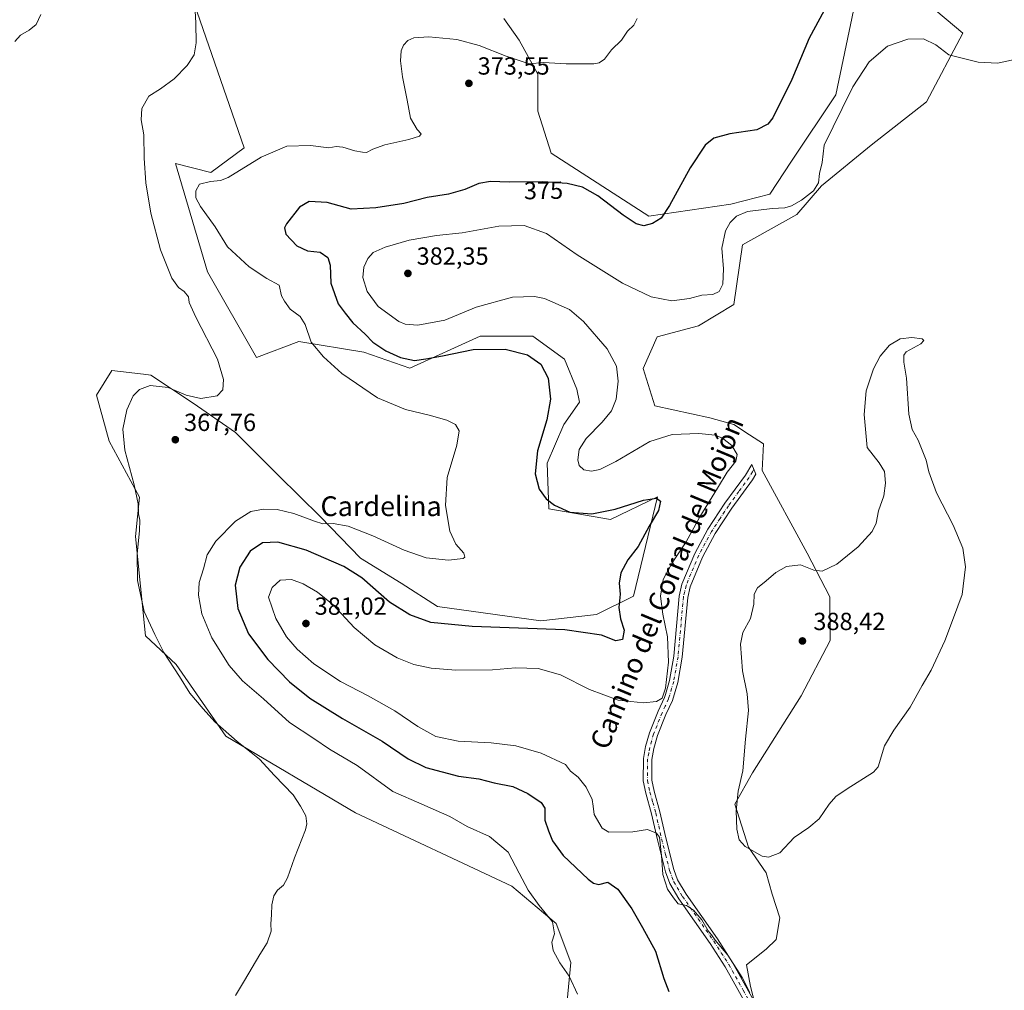
# Model space of a CAD drawing. Units: metres. Extents: x 615713 to 619214, y 4641514 to 4643846.
# Drawn here: x 617940 to 618339, y 4643068 to 4643460 of the extents above; entities that cross this region are included whole.
import ezdxf
from ezdxf.enums import TextEntityAlignment as Align

# ---------------------------------------------------------------- set-up
doc = ezdxf.new("R2010")
doc.units = ezdxf.units.M
doc.header["$MEASUREMENT"] = 0
doc.linetypes.add('DGN Style 4', pattern=[2.638475, 1.318413, -0.659207, 0.001648, -0.659207])
for name, color, linetype, lineweight in [('Camino Cxs', 7, 'Continuous', 0), ('Camino eje', 30, 'DGN Style 4', 13), ('Cultivos herbáceos CxS', 92, 'Continuous', 0), ('Curva de nivel maestra', 30, 'Continuous', 30), ('Curva de nivel normal', 30, 'Continuous', 0), ('Matorral CxS', 135, 'Continuous', 0), ('Punto de cota en terreno', 7, 'Continuous', 0), ('Rótulo de curva de nivel directora', 7, 'Continuous', 0), ('Rótulo de punto de cota en terreno', 7, 'Continuous', 0), ('Texto cartográfico', 7, 'Continuous', 0)]:
    doc.layers.add(name, color=color, linetype=linetype, lineweight=lineweight)
doc.styles.add('Style-Arial', font='txt')

# ---------------------------------------------------------------- blocks, each defined once
blk = doc.blocks.new('*U7')
at = {"layer": 'Cultivos herbáceos CxS', "color": 92, "linetype": 'Continuous', "lineweight": 0}
for points in [[(618237.5769, 4643062.8169, 380.04), (618235.9895, 4643069.1669, 380.0902), (618234.4019, 4643077.8981, 380.4518), (618242.3395, 4643084.2481, 381.2205), (618246.3083, 4643088.2169, 381.9976), (618247.8957, 4643096.9481, 383.1667), (618244.7207, 4643106.4731, 384.0902), (618242.3395, 4643115.2045, 384.7021), (618235.1957, 4643125.5233, 385.2221), (618229.6395, 4643142.9857, 384.8515), (618236.7831, 4643155.6857, 385.2843), (618256.4953, 4643186.7583, 387.2198), (618268.2835, 4643209.1263, 387.5294), (618268.0601, 4643226.8993, 386.1556), (618258.9451, 4643244.5617, 384.0418), (618240.7393, 4643277.9799, 381.1745), (618241.2383, 4643288.7789, 381.2829), (618235.6003, 4643292.3665, 381.3267), (618229.1837, 4643296.6441, 381.509), (618219.5081, 4643299.2979, 381.5983), (618197.2133, 4643304.0955, 381.5631), (618192.5775, 4643319.2747, 381.611), (618198.1343, 4643332.0409, 381.7513), (618214.9254, 4643336.5681, 381.7603), (618229.1845, 4643345.1233, 381.602), (618232.7498, 4643369.3633, 381.7547), (618254.6833, 4643381.6389, 380.7004), (618264.7028, 4643393.1933, 380.333), (618284.7735, 4643409.6349, 382.3578), (618307.2571, 4643427.1291, 382.1115), (618321.8689, 4643454.9147, 378.7051), (618307.6104, 4643467.0347, 377.0466)], [(618277.6665, 4643464.1829, 375.8407), (618270.5363, 4643429.9625, 378.1791), (618252.5073, 4643403.1967, 377.1183), (618243.7821, 4643389.7545, 378.7894), (618227.9517, 4643385.7457, 378.4711), (618194.8367, 4643380.8931, 374.4233), (618155.2749, 4643406.4153, 373.4091), (618149.8693, 4643423.3793, 372.3369), (618149.8696, 4643438.3745, 370.4709), (618142.3743, 4643452.1201, 368.8155), (618136.1295, 4643460.8673, 368.2807)], [(618009.5999, 4643470.5971, 364.7162), (618030.9871, 4643408.5723, 368.5748), (618017.4409, 4643398.5913, 368.8489), (618003.1821, 4643402.1557, 368.0472), (618016.2125, 4643358.3985, 367.8471), (618035.9763, 4643323.7337, 366.6271), (618053.0869, 4643330.1501, 369.1729), (618079.4655, 4643325.8729, 373.319), (618098.0023, 4643319.4567, 374.64), (618126.5205, 4643332.2901, 376.7624), (618147.9085, 4643332.2897, 376.5696), (618160.7415, 4643323.0217, 376.4769), (618165.7315, 4643310.9027, 376.7068), (618166.7033, 4643305.6165, 376.9659), (618160.4631, 4643296.6489, 376.1837), (618153.6113, 4643280.9587, 376.1374), (618154.3243, 4643262.4227, 374.5191), (618179.2771, 4643258.1455, 374.4208), (618198.3119, 4643267.2873, 375.6627), (618188.5871, 4643227.1923, 376.1961), (618173.5983, 4643219.6949, 373.8906), (618151.1147, 4643217.1955, 374.1033), (618109.2987, 4643222.9941, 372.207), (618094.5703, 4643232.3321, 371.902), (618078.0388, 4643242.4599, 371.9763), (618061.8351, 4643259.2191, 369.4893), (618044.9403, 4643275.9245, 367.4444), (618027.4539, 4643293.4199, 366.6235), (618010.3101, 4643305.1973, 365.3877), (617993.1993, 4643316.6039, 363.9483), (617990.1925, 4643316.9499, 363.773), (617977.4884, 4643318.4113, 363.184), (617971.2431, 4643308.4145, 362.9543), (617976.3285, 4643289.8845, 363.6841), (617988.6823, 4643267.1843, 365.0561), (617986.9768, 4643251.2909, 364.6647), (617991.0589, 4643211.0903, 364.0069), (618003.5083, 4643199.4409, 365.5207), (618023.5647, 4643170.4901, 365.0407), (618076.0445, 4643139.4071, 366.3646), (618139.3069, 4643109.7317, 369.0554), (618157.2807, 4643094.7213, 370.2849), (618163.1969, 4643078.9243, 370.3405), (618157.5869, 4643019.8111, 369.661)]]:
    blk.add_polyline3d(points, dxfattribs=at)
blk = doc.blocks.new('5PATER')
at = {"layer": 'Punto de cota en terreno', "linetype": 'Continuous', "lineweight": 0}
h = blk.add_hatch(color=51, dxfattribs=at)
edge = h.paths.add_edge_path()
edge.add_ellipse((0, 0), major_axis=(-0.11, -0.111), ratio=0.999422, start_angle=0, end_angle=360)

msp = doc.modelspace()

# ---------------------------------------------------------------- linework, layer by layer
at = {"layer": 'Camino Cxs', "color": 7, "linetype": 'Continuous', "lineweight": 0}
msp.add_polyline3d([(618237.2801, 4643056.3801, 379.7014), (618225.7401, 4643077.1401, 379.915), (618219.6701, 4643086.5401, 380.0433), (618207.0001, 4643104.6701, 380.1362), (618203.3101, 4643110.8401, 380.156), (618201.5901, 4643115.5401, 380.0441), (618198.2801, 4643128.5001, 379.9439), (618195.9601, 4643138.9901, 380.2386), (618193.5801, 4643147.4301, 380.4915), (618192.5101, 4643152.3301, 380.6443), (618192.6001, 4643161.3701, 381.022), (618193.5101, 4643166.2801, 381.0006), (618195.0901, 4643171.8301, 380.7672), (618198.5701, 4643180.5701, 380.3653), (618201.1701, 4643186.1501, 380.0957), (618201.5101, 4643187.3101, 380.0593), (618203.2101, 4643192.9901, 380.182), (618204.9301, 4643202.8401, 380.3576), (618207.1201, 4643227.1001, 380.9012), (618208.2401, 4643231.9601, 380.9174), (618213.4301, 4643244.4501, 380.8387), (618218.7401, 4643254.2501, 380.946), (618225.6301, 4643264.7301, 381.0747), (618233.9301, 4643276.1301, 381.018), (618236.4501, 4643280.4401, 381.086), (618238.1651, 4643276.5301, 381.2007), (618236.8201, 4643274.2401, 381.2031), (618228.4801, 4643262.7601, 381.2972), (618221.7101, 4643252.4701, 381.1907), (618216.5601, 4643242.9601, 381.0961), (618211.5501, 4643230.9001, 381.1384), (618210.5401, 4643226.5501, 381.1932), (618208.3601, 4643202.3901, 380.8907), (618206.5801, 4643192.2001, 380.6565), (618204.4101, 4643184.9201, 380.528), (618201.7501, 4643179.2001, 380.6012), (618198.3701, 4643170.7201, 380.9772), (618196.8901, 4643165.4901, 381.1972), (618196.0501, 4643161.0401, 381.2139), (618195.9701, 4643152.6801, 380.8124), (618196.9301, 4643148.2701, 380.6102), (618199.3201, 4643139.8301, 380.406), (618201.6401, 4643129.3001, 380.3046), (618204.9001, 4643116.5701, 380.4172), (618206.4501, 4643112.3401, 380.4939), (618209.9101, 4643106.5501, 380.5017), (618222.5501, 4643088.4701, 380.3351), (618228.7101, 4643078.9201, 380.1504), (618240.4101, 4643057.8501, 379.9956)], dxfattribs=at)
msp.add_polyline3d([(618237.2801, 4643056.3801, 379.7014), (618225.7401, 4643077.1401, 379.915), (618219.6701, 4643086.5401, 380.0433), (618207.0001, 4643104.6701, 380.1362), (618203.3101, 4643110.8401, 380.156), (618201.5901, 4643115.5401, 380.0441), (618198.2801, 4643128.5001, 379.9439), (618195.9601, 4643138.9901, 380.2386), (618193.5801, 4643147.4301, 380.4915), (618192.5101, 4643152.3301, 380.6443), (618192.6001, 4643161.3701, 381.022), (618193.5101, 4643166.2801, 381.0006), (618195.0901, 4643171.8301, 380.7672), (618198.5701, 4643180.5701, 380.3653), (618201.1701, 4643186.1501, 380.0957), (618201.5101, 4643187.3101, 380.0593), (618203.2101, 4643192.9901, 380.182), (618204.9301, 4643202.8401, 380.3576), (618207.1201, 4643227.1001, 380.9012), (618208.2401, 4643231.9601, 380.9174), (618213.4301, 4643244.4501, 380.8387), (618218.7401, 4643254.2501, 380.946), (618225.6301, 4643264.7301, 381.0747), (618233.9301, 4643276.1301, 381.018), (618236.4501, 4643280.4401, 381.086), (618238.1651, 4643276.5301, 381.2007), (618236.8201, 4643274.2401, 381.2031), (618228.4801, 4643262.7601, 381.2972), (618221.7101, 4643252.4701, 381.1907), (618216.5601, 4643242.9601, 381.0961), (618211.5501, 4643230.9001, 381.1384), (618210.5401, 4643226.5501, 381.1932), (618208.3601, 4643202.3901, 380.8907), (618206.5801, 4643192.2001, 380.6565), (618204.4101, 4643184.9201, 380.528), (618201.7501, 4643179.2001, 380.6012), (618198.3701, 4643170.7201, 380.9772), (618196.8901, 4643165.4901, 381.1972), (618196.0501, 4643161.0401, 381.2139), (618195.9701, 4643152.6801, 380.8124), (618196.9301, 4643148.2701, 380.6102), (618199.3201, 4643139.8301, 380.406), (618201.6401, 4643129.3001, 380.3046), (618204.9001, 4643116.5701, 380.4172), (618206.4501, 4643112.3401, 380.4939), (618209.9101, 4643106.5501, 380.5017), (618222.5501, 4643088.4701, 380.3351), (618228.7101, 4643078.9201, 380.1504), (618240.4101, 4643057.8501, 379.9956)], dxfattribs=at)
at = {"layer": 'Camino eje', "color": 30, "linetype": 'DGN Style 4', "lineweight": 13}
msp.add_polyline3d([(618237.3089, 4643278.4821, 381.1284), (618236.7201, 4643277.4751, 381.098), (618235.3751, 4643275.1851, 381.1089), (618231.2051, 4643269.4451, 381.1328), (618227.0551, 4643263.7451, 381.1877), (618223.6701, 4643258.6001, 381.1713), (618220.2251, 4643253.3601, 381.0697), (618214.9951, 4643243.7051, 380.9697), (618209.8951, 4643231.4301, 381.0234), (618209.3351, 4643229.0001, 381.0375), (618208.8301, 4643226.8251, 381.0358), (618206.6451, 4643202.6151, 380.6057), (618204.8951, 4643192.5951, 380.4197), (618204.0451, 4643189.7551, 380.3458), (618202.9601, 4643186.1151, 380.299), (618202.7901, 4643185.5351, 380.3026), (618201.4601, 4643182.6751, 380.3493), (618200.1601, 4643179.8851, 380.4798), (618196.7301, 4643171.2751, 380.8314), (618195.9401, 4643168.5001, 381.004), (618195.2001, 4643165.8851, 381.0965), (618194.7801, 4643163.6601, 381.1517), (618194.3251, 4643161.2051, 381.1186), (618194.2401, 4643152.5051, 380.7268), (618195.2551, 4643147.8501, 380.5475), (618196.4451, 4643143.6301, 380.3874), (618197.6401, 4643139.4101, 380.2641), (618198.8001, 4643134.1451, 380.1915), (618199.9601, 4643128.9001, 380.128), (618201.5901, 4643122.5351, 380.2084), (618203.2451, 4643116.0551, 380.2609), (618204.8801, 4643111.5901, 380.3188), (618208.4551, 4643105.6101, 380.3129), (618214.7901, 4643096.5451, 380.1978), (618221.1101, 4643087.5051, 380.1714), (618224.1451, 4643082.8051, 380.0682), (618227.2251, 4643078.0301, 380), (618232.9951, 4643067.6501, 379.9042), (618238.8451, 4643057.1151, 379.8566)], dxfattribs=at)
at = {"layer": 'Cultivos herbáceos CxS', "color": 92, "linetype": 'Continuous', "lineweight": 0}
for points in [[(618009.5999, 4643470.5971, 364.7162), (618030.9871, 4643408.5723, 368.5748), (618017.4409, 4643398.5913, 368.8489), (618003.1821, 4643402.1557, 368.0472), (618016.2125, 4643358.3985, 367.8471), (618035.9763, 4643323.7337, 366.6271), (618053.0869, 4643330.1501, 369.1729), (618079.4655, 4643325.8729, 373.319), (618098.0023, 4643319.4567, 374.64), (618126.5205, 4643332.2901, 376.7624), (618147.9085, 4643332.2897, 376.5696), (618160.7415, 4643323.0217, 376.4769), (618165.7315, 4643310.9027, 376.7068), (618166.7033, 4643305.6165, 376.9659), (618160.4631, 4643296.6489, 376.1837), (618153.6113, 4643280.9587, 376.1374), (618154.3243, 4643262.4227, 374.5191), (618179.2771, 4643258.1455, 374.4208), (618198.3119, 4643267.2873, 375.6627), (618188.5871, 4643227.1923, 376.1961), (618173.5983, 4643219.6949, 373.8906), (618151.1147, 4643217.1955, 374.1033), (618109.2987, 4643222.9941, 372.207), (618094.5703, 4643232.3321, 371.902), (618078.0388, 4643242.4599, 371.9763), (618061.8351, 4643259.2191, 369.4893), (618044.9403, 4643275.9245, 367.4444), (618027.4539, 4643293.4199, 366.6235), (618010.3101, 4643305.1973, 365.3877), (617993.1993, 4643316.6039, 363.9483), (617990.1925, 4643316.9499, 363.773), (617977.4884, 4643318.4113, 363.184), (617971.2431, 4643308.4145, 362.9543), (617976.3285, 4643289.8845, 363.6841), (617988.6823, 4643267.1843, 365.0561), (617986.9768, 4643251.2909, 364.6647), (617991.0589, 4643211.0903, 364.0069), (618003.5083, 4643199.4409, 365.5207), (618023.5647, 4643170.4901, 365.0407), (618076.0445, 4643139.4071, 366.3646), (618139.3069, 4643109.7317, 369.0554), (618157.2807, 4643094.7213, 370.2849), (618163.1969, 4643078.9243, 370.3405), (618157.5869, 4643019.8111, 369.661)], [(618237.5769, 4643062.8169, 380.04), (618235.9895, 4643069.1669, 380.0902), (618234.4019, 4643077.8981, 380.4518), (618242.3395, 4643084.2481, 381.2205), (618246.3083, 4643088.2169, 381.9976), (618247.8957, 4643096.9481, 383.1667), (618244.7207, 4643106.4731, 384.0902), (618242.3395, 4643115.2045, 384.7021), (618235.1957, 4643125.5233, 385.2221), (618229.6395, 4643142.9857, 384.8515), (618236.7831, 4643155.6857, 385.2843), (618256.4953, 4643186.7583, 387.2198), (618268.2835, 4643209.1263, 387.5294), (618268.0601, 4643226.8993, 386.1556), (618258.9451, 4643244.5617, 384.0418), (618240.7393, 4643277.9799, 381.1745), (618241.2383, 4643288.7789, 381.2829), (618235.6003, 4643292.3665, 381.3267), (618229.1837, 4643296.6441, 381.509), (618219.5081, 4643299.2979, 381.5983), (618197.2133, 4643304.0955, 381.5631), (618192.5775, 4643319.2747, 381.611), (618198.1343, 4643332.0409, 381.7513), (618214.9254, 4643336.5681, 381.7603), (618229.1845, 4643345.1233, 381.602), (618232.7498, 4643369.3633, 381.7547), (618254.6833, 4643381.6389, 380.7004), (618264.7028, 4643393.1933, 380.333), (618284.7735, 4643409.6349, 382.3578), (618307.2571, 4643427.1291, 382.1115), (618321.8689, 4643454.9147, 378.7051), (618307.6104, 4643467.0347, 377.0466)], [(618277.6665, 4643464.1829, 375.8407), (618270.5363, 4643429.9625, 378.1791), (618252.5073, 4643403.1967, 377.1183), (618243.7821, 4643389.7545, 378.7894), (618227.9517, 4643385.7457, 378.4711), (618194.8367, 4643380.8931, 374.4233), (618155.2749, 4643406.4153, 373.4091), (618149.8693, 4643423.3793, 372.3369), (618149.8696, 4643438.3745, 370.4709), (618142.3743, 4643452.1201, 368.8155), (618136.1295, 4643460.8673, 368.2807)]]:
    msp.add_polyline3d(points, dxfattribs=at)
at = {"layer": 'Curva de nivel maestra', "color": 30, "linetype": 'Continuous', "lineweight": 30, "elevation": 375, "flags": 128}
msp.add_lwpolyline([(618265.86, 4643464.1301), (618259.74, 4643452.9801), (618252.72, 4643436.1601), (618244.99, 4643420.7401), (618243.04, 4643418.1001), (618238.59, 4643415.8601), (618227.65, 4643414.2101), (618221.1, 4643412.4401), (618217.65, 4643409.6801), (618211.5, 4643400.5001), (618203.18, 4643385.2201), (618199.84, 4643380.0901), (618196.34, 4643377.9501), (618192.79, 4643376.9401), (618189.64, 4643377.8601), (618184.4, 4643381.2801), (618174.16, 4643389.1201), (618168.02, 4643392.5801), (618161.78, 4643394.1301), (618151.97, 4643394.8501), (618138.25, 4643394.6301), (618130.66, 4643394.9501), (618125.96, 4643394.1601), (618120.29, 4643391.7101), (618113.71, 4643389.7601), (618105.12, 4643388.4201), (618095.7, 4643386.0501), (618084.29, 4643384.2701), (618074.29, 4643383.7501), (618064.54, 4643386.4201), (618057.29, 4643386.8701), (618053.4, 4643384.4901), (618048.15, 4643377.8601), (618047.3, 4643376.2201), (618047.81, 4643373.6001), (618052.27, 4643368.9101), (618056.68, 4643366.9201), (618061.76, 4643366.2701), (618064.82, 4643364.2201), (618065.82, 4643361.0501), (618066.1, 4643353.8001), (618069.01, 4643345.4401), (618071.9, 4643341.6201), (618074.93, 4643337.8001), (618079.94, 4643333.1401), (618083.03, 4643329.9101), (618088.29, 4643326.4301), (618094.29, 4643323.7001), (618099.96, 4643322.5201), (618104.56, 4643323.1701), (618111.28, 4643324.3401), (618123.73, 4643326.9301), (618136.69, 4643327.0301), (618145.68, 4643324.7801), (618151.05, 4643321.0501), (618154.04, 4643315.3501), (618155.02, 4643306.8001), (618153.47, 4643298.4901), (618149.73, 4643285.9001), (618148.82, 4643276.5801), (618150.39, 4643270.3801), (618153.31, 4643266.4601), (618156.64, 4643263.9201), (618162.88, 4643261.1701), (618171.8, 4643260.3901), (618181.24, 4643262.3401), (618192.61, 4643265.9501), (618197.87, 4643266.7601), (618199.5, 4643265.6201), (618198.7, 4643261.8301), (618194.99, 4643255.4901), (618190.5, 4643247.1601), (618186.31, 4643241.8301), (618183.45, 4643236.5501), (618182.85, 4643232.3901), (618183.26, 4643227.8801), (618182.73, 4643222.4901), (618183.32, 4643218.0001), (618184.78, 4643213.3301), (618184.12, 4643209.6001), (618181.52, 4643209.0101), (618175.6, 4643211.4101), (618160.87, 4643213.4501), (618123.29, 4643214.8401), (618106.53, 4643216.5301), (618098.04, 4643219.5801), (618089.81, 4643224.6801), (618078.66, 4643234.5201), (618071.33, 4643239.2001), (618056.15, 4643245.6901), (618044.6, 4643248.9601), (618038.37, 4643248.6601), (618033.48, 4643245.4001), (618029.24, 4643238.8301), (618027.32, 4643231.5801), (618028.46, 4643222.1301), (618032.8, 4643211.9001), (618040.52, 4643201.4401), (618049.37, 4643192.4201), (618057.63, 4643185.8301), (618070.76, 4643177.6301), (618086.87, 4643168.4201), (618097.35, 4643161.2601), (618104.5, 4643157.8101), (618117.74, 4643154.2201), (618126.03, 4643153.2001), (618132.14, 4643151.6201), (618139.73, 4643150.0501), (618145.88, 4643147.2501), (618151.28, 4643143.5901), (618152.67, 4643141.3001), (618152.73, 4643136.5201), (618154.22, 4643132.2201), (618155.82, 4643128.0901), (618160.17, 4643122.1701), (618170.28, 4643112.5801), (618172.37, 4643110.9701), (618174.61, 4643110.4601), (618178.2, 4643111.3501), (618182.31, 4643108.4901), (618187.88, 4643100.6501), (618192.22, 4643093.0801), (618197.57, 4643083.4601), (618200.91, 4643072.4601), (618202.93, 4643067.1501)], dxfattribs=at)
at = {"layer": 'Curva de nivel normal', "color": 30, "linetype": 'Continuous', "lineweight": 0, "flags": 128}
for points, elevation in [([(618027.48, 4643065.5801), (618031.17, 4643071.5401), (618037.29, 4643082.1001), (618040.32, 4643086.8401), (618041.95, 4643091.5001), (618041.76, 4643094.5001), (618042.1, 4643098.1701), (618042.22, 4643102.1701), (618043.05, 4643105.8401), (618044.56, 4643108.1701), (618046.9, 4643110.1701), (618048.5, 4643113.1701), (618051.32, 4643121.1701), (618055.84, 4643132.5001), (618056.41, 4643135.0101), (618055.96, 4643138.1701), (618053.8, 4643142.1401), (618050.79, 4643146.7901), (618043.28, 4643154.5001), (618037.15, 4643161.2201), (618033.83, 4643163.8001), (618028.21, 4643168.2801), (618019.12, 4643176.3301), (618014.35, 4643181.5501), (618008.96, 4643187.8301), (618004.78, 4643194.6501), (617998.5, 4643204.3701), (617994.79, 4643211.6601), (617990.54, 4643220.9001), (617987.83, 4643233.4701), (617987.69, 4643244.2701), (617988.68, 4643253.6001), (617988.72, 4643257.9401), (617988.24, 4643260.5001), (617988.09, 4643264.5101), (617986.5, 4643272.1601), (617982.68, 4643286.1601), (617981.85, 4643294.6501), (617983.45, 4643302.5701), (617986.11, 4643308.2301), (617988.62, 4643310.7201), (617992.96, 4643312.3201), (618000.26, 4643311.6201), (618007.56, 4643308.4501), (618013.39, 4643307.0901), (618020.07, 4643308.2401), (618022.4, 4643310.5801), (618022.66, 4643314.8201), (618020.18, 4643323.0501), (618011.47, 4643339.9701), (618008.73, 4643346.0301), (618008.46, 4643348.2401), (618006.71, 4643350.4401), (618004.37, 4643352.0701), (618001.7, 4643355.8601), (617997.08, 4643367.2801), (617993.23, 4643382.1001), (617991.23, 4643394.4301), (617990.56, 4643404.4201), (617990.36, 4643413.7701), (617989.36, 4643419.8901), (617989.58, 4643424.4901), (617992.35, 4643429.4901), (617997.07, 4643432.4901), (618002.7, 4643436.4901), (618007.99, 4643441.8301), (618010.7, 4643446.1601), (618011.62, 4643451.0401), (618011.48, 4643459.0301), (618011.07, 4643466.3801)], 365), ([(617938.11, 4643451.6401), (617940.42, 4643454.1601), (617944.01, 4643456.1601), (617946.74, 4643458.4901), (617948.62, 4643462.4901)], 360), ([(618190.09, 4643460.9201), (618188.79, 4643458.1601), (618186.24, 4643455.8301), (618183.75, 4643452.1601), (618179.76, 4643448.1601), (618176.86, 4643444.4901), (618174.73, 4643442.9501), (618172.6, 4643442.5301), (618161.38, 4643442.5301), (618152.23, 4643443.1001), (618146.4, 4643442.6001), (618142.32, 4643443.8601), (618137.11, 4643445.6501), (618126.08, 4643450.0001), (618117.04, 4643452.3801), (618105.78, 4643453.5001), (618099.74, 4643453.0801), (618097.2, 4643451.9801), (618095.46, 4643450.1601), (618094.54, 4643447.8001), (618094.28, 4643443.7101), (618095.06, 4643437.3001), (618096.93, 4643427.8201), (618098.27, 4643420.5201), (618101.09, 4643415.9301), (618102.65, 4643414.2301), (618101.93, 4643413.3301), (618097.68, 4643411.9201), (618087.94, 4643409.7101), (618083.15, 4643408.0401), (618080.57, 4643406.6201), (618078.87, 4643406.8601), (618075.77, 4643407.3401), (618070.96, 4643408.8901), (618068.29, 4643409.0701), (618065.29, 4643408.6101), (618057.92, 4643409.5401), (618048.28, 4643409.2601), (618037.94, 4643404.8301), (618024.49, 4643396.5401), (618021.42, 4643395.3301), (618017.42, 4643394.9701), (618012.98, 4643393.9001), (618011.48, 4643391.1801), (618011.49, 4643388.3301), (618013.33, 4643384.8301), (618019.29, 4643376.6001), (618024.26, 4643368.4801), (618033, 4643360.3801), (618040.14, 4643355.6201), (618045.12, 4643352.9901), (618046.17, 4643348.7001), (618047.28, 4643346.4801), (618049.68, 4643343.2201), (618053.67, 4643340.3401), (618055.75, 4643337.0201), (618058.08, 4643329.9001), (618063.09, 4643324.0301), (618070.51, 4643317.1901), (618084.97, 4643307.4001), (618096.29, 4643302.6401), (618105.87, 4643300.3901), (618113.04, 4643298.3001), (618116.58, 4643296.5401), (618118.07, 4643293.9801), (618117.14, 4643288.1801), (618113.22, 4643275.1601), (618112.51, 4643263.8301), (618114.25, 4643253.4801), (618116.64, 4643248.1101), (618119.94, 4643244.4801), (618120.33, 4643242.9001), (618119.6, 4643242.3601), (618113.68, 4643241.6501), (618104.74, 4643242.6301), (618095.76, 4643245.6801), (618083.08, 4643251.6101), (618073.07, 4643255.4501), (618067.09, 4643256.5701), (618062.88, 4643256.3601), (618059.53, 4643257.5401), (618051.1, 4643260.6101), (618044.34, 4643262.2001), (618038.76, 4643262.3401), (618033.72, 4643261.3301), (618027.55, 4643257.4401), (618019.54, 4643249.4401), (618016.02, 4643243.8801), (618014.48, 4643238.1901), (618012.8, 4643232.6101), (618012.45, 4643227.4701), (618013.8, 4643219.9301), (618017.86, 4643210.2101), (618024.92, 4643199.1201), (618030.34, 4643192.8501), (618038.78, 4643185.5401), (618049.38, 4643176.0601), (618059.14, 4643169.5901), (618065.58, 4643165.2301), (618076.78, 4643158.5801), (618091.25, 4643148.0801), (618102.86, 4643142.9801), (618114.21, 4643137.9801), (618121.21, 4643133.9801), (618130.36, 4643129.8301), (618137.81, 4643123.5801), (618142.37, 4643114.9901), (618145.99, 4643108.2001), (618150.46, 4643101.9601), (618155.85, 4643095.3401), (618156.69, 4643090.4501), (618155.59, 4643087.1201), (618156.12, 4643083.7301), (618158.82, 4643078.8001), (618162.5, 4643073.3801), (618165.93, 4643066.1001)], 370), ([(618350.46, 4643445.9301), (618335.95, 4643442.8801), (618328.13, 4643443.2901), (618316.24, 4643446.2101), (618311.05, 4643450.2601), (618306.06, 4643452.6301), (618299.73, 4643452.5601), (618291.4, 4643449.6701), (618284.08, 4643443.3001), (618277.38, 4643433.2901), (618273.14, 4643424.5201), (618265.78, 4643409.6601), (618264.94, 4643402.6801), (618263.97, 4643398.1601), (618263.44, 4643394.3601), (618261.51, 4643391.1101), (618256.61, 4643387.3301), (618252.6, 4643385.0601), (618249.93, 4643384.2501), (618244.8, 4643384.0101), (618234.77, 4643382.8201), (618230.26, 4643380.9701), (618227.72, 4643378.3001), (618225.91, 4643375.0201), (618224.35, 4643367.9701), (618225, 4643359.6401), (618224.78, 4643353.4501), (618223.35, 4643350.4001), (618220.67, 4643349.2001), (618216.32, 4643348.9701), (618211.25, 4643347.6501), (618204.08, 4643346.6301), (618195.73, 4643348.2801), (618184.21, 4643353.8401), (618165.74, 4643365.3001), (618153.34, 4643373.8601), (618144.31, 4643377.0801), (618134.13, 4643376.8901), (618119.27, 4643374.1401), (618108.86, 4643373.0601), (618097.82, 4643371.2601), (618088.02, 4643368.3801), (618083.23, 4643366.1601), (618081.06, 4643363.8301), (618079.48, 4643360.2301), (618079.09, 4643356.1301), (618080.76, 4643350.3801), (618085.3, 4643344.3401), (618093.62, 4643338.2401), (618096.13, 4643337.1901), (618101.29, 4643336.7301), (618112.29, 4643338.8801), (618124.96, 4643344.1101), (618139.68, 4643348.1301), (618148.47, 4643348.3601), (618152.52, 4643347.5801), (618162.73, 4643343.1301), (618168.42, 4643338.3401), (618177.99, 4643327.2501), (618181.76, 4643320.1501), (618182.41, 4643314.0901), (618181.6, 4643306.8901), (618179.72, 4643302.1601), (618175.96, 4643297.5101), (618169.39, 4643290.9701), (618166.56, 4643286.4301), (618166.04, 4643282.3001), (618166.64, 4643280.0601), (618168.54, 4643278.2801), (618171.62, 4643277.7401), (618174.92, 4643278.4001), (618181.44, 4643281.6801), (618195.28, 4643289.6801), (618204.21, 4643292.5801), (618215.05, 4643292.8901), (618221.61, 4643292.2201), (618224.68, 4643291.0101), (618228.36, 4643288.0401), (618230.59, 4643284.4901), (618230.07, 4643281.7101), (618226.59, 4643277.3701), (618222.58, 4643270.7801), (618215.44, 4643259.2401), (618209.92, 4643249.1301), (618204.23, 4643240.6101), (618200.67, 4643233.8901), (618199.57, 4643227.1201), (618200.52, 4643219.8401), (618202.43, 4643210.6701), (618202.74, 4643200.4001), (618201.62, 4643189.8401), (618200.17, 4643185.8001), (618197.86, 4643184.5401), (618192.64, 4643183.9101), (618182.43, 4643184.9801), (618170.81, 4643189.3501), (618159.09, 4643195.3001), (618150.01, 4643197.9201), (618140.81, 4643198.1601), (618131.48, 4643197.3801), (618116.74, 4643197.2201), (618106.64, 4643197.9401), (618099.64, 4643199.4601), (618092.92, 4643202.1301), (618083.86, 4643207.4001), (618075.47, 4643214.4501), (618066.98, 4643223.6001), (618060.74, 4643228.7101), (618054.86, 4643232.0601), (618050.22, 4643233.8601), (618045.6, 4643233.5601), (618042.37, 4643230.6101), (618040.87, 4643226.7401), (618043.87, 4643218.0501), (618048.19, 4643210.7301), (618052.42, 4643205.6201), (618059.22, 4643199.7301), (618070.02, 4643192.5501), (618081.18, 4643186.8401), (618092.04, 4643180.7301), (618101.37, 4643174.3301), (618108.55, 4643170.2801), (618117.59, 4643168.3901), (618130.95, 4643167.8001), (618140.96, 4643166.5401), (618151.28, 4643163.5601), (618161.12, 4643158.9401), (618163.06, 4643156.3601), (618166.22, 4643153.8401), (618169.42, 4643149.8401), (618171.85, 4643144.8401), (618172.32, 4643142.0801), (618172.64, 4643138.8301), (618175.86, 4643133.2801), (618178.61, 4643131.5601), (618188.28, 4643131.7801), (618194.28, 4643132.6901), (618197.96, 4643131.2301), (618199.2, 4643129.6201), (618199.98, 4643122.2201), (618200.52, 4643114.4801), (618202.33, 4643108.5501), (618204.8, 4643105.0301), (618206.75, 4643102.6401), (618210.01, 4643101.9001), (618212.89, 4643100.1101), (618216.22, 4643096.1101), (618218.82, 4643091.7101), (618220.18, 4643090.0601), (618221.72, 4643087.9401), (618226.74, 4643081.7801), (618232.66, 4643072.8301), (618235.73, 4643066.7701)], 380), ([(618301.23, 4643331.8701), (618296.61, 4643331.2501), (618292.27, 4643328.6501), (618288.52, 4643324.3101), (618285.75, 4643319.1601), (618282.78, 4643310.1601), (618281.93, 4643300.6401), (618283.18, 4643287.2601), (618288.03, 4643281.0601), (618290.17, 4643277.5901), (618290.65, 4643272.8701), (618289.91, 4643267.7901), (618287.85, 4643261.6301), (618286.86, 4643256.6901), (618285.26, 4643253.3501), (618279.58, 4643247.0601), (618270.95, 4643240.0801), (618264.95, 4643237.2401), (618261.61, 4643237.7001), (618256.28, 4643239.7901), (618250.61, 4643239.1001), (618246.28, 4643236.7301), (618242.28, 4643233.2801), (618238.78, 4643230.4701), (618237.51, 4643227.8701), (618237.38, 4643223.8301), (618235.95, 4643218.1001), (618232.86, 4643212.4901), (618231.86, 4643207.6701), (618232.68, 4643196.8501), (618234.68, 4643187.6701), (618235.16, 4643180.8601), (618233.94, 4643169.2801), (618232.88, 4643156.4301), (618230.97, 4643148.2301), (618230.21, 4643140.2401), (618230.44, 4643132.8701), (618231.34, 4643128.5701), (618233.76, 4643125.8101), (618240.67, 4643121.8901), (618243.23, 4643121.5701), (618247.86, 4643123.2501), (618253.59, 4643129.4201), (618259.64, 4643133.5101), (618263.75, 4643137.0401), (618267.84, 4643142.9801), (618270.5, 4643146.1201), (618275.11, 4643149.1701), (618285.78, 4643155.8401), (618287.65, 4643158.0601), (618290.18, 4643166.5001), (618293.95, 4643172.8401), (618300.56, 4643182.1601), (618305.51, 4643190.9901), (618309.07, 4643197.1601), (618314.6, 4643208.9901), (618318.2, 4643218.3401), (618321.73, 4643227.8601), (618323.02, 4643239.0001), (618321.98, 4643246.5801), (618318, 4643255.8601), (618311.3, 4643268.9201), (618308.16, 4643277.4901), (618307.12, 4643282.1601), (618305.45, 4643286.1601), (618303.89, 4643290.2801), (618301.37, 4643294.5901), (618300.05, 4643300.7801), (618299.11, 4643315.3901), (618298.01, 4643321.8901), (618298, 4643324.6501), (618298.93, 4643326.0101), (618304.87, 4643329.2801), (618306.16, 4643330.5901), (618305.44, 4643331.3201), (618301.23, 4643331.8701)], 385)]:
    msp.add_lwpolyline(points, dxfattribs=dict(at, elevation=elevation))
at = {"layer": 'Matorral CxS', "color": 135, "linetype": 'Continuous', "lineweight": 0}
for points in [[(618157.5869, 4643019.8111, 369.661), (618163.1969, 4643078.9243, 370.3405), (618157.2807, 4643094.7213, 370.2849), (618139.3069, 4643109.7317, 369.0554), (618076.0445, 4643139.4071, 366.3646), (618023.5647, 4643170.4901, 365.0407), (618003.5083, 4643199.4409, 365.5207), (617991.0589, 4643211.0903, 364.0069), (617986.9768, 4643251.2909, 364.6647), (617988.6823, 4643267.1843, 365.0561), (617976.3285, 4643289.8845, 363.6841), (617971.2431, 4643308.4145, 362.9543), (617977.4884, 4643318.4113, 363.184), (617990.1925, 4643316.9499, 363.773), (617993.1993, 4643316.6039, 363.9483), (618010.3101, 4643305.1973, 365.3877), (618027.4539, 4643293.4199, 366.6235), (618044.9403, 4643275.9245, 367.4444), (618061.8351, 4643259.2191, 369.4893), (618078.0388, 4643242.4599, 371.9763), (618094.5703, 4643232.3321, 371.902), (618109.2987, 4643222.9941, 372.207), (618151.1147, 4643217.1955, 374.1033), (618173.5983, 4643219.6949, 373.8906), (618188.5871, 4643227.1923, 376.1961), (618198.3119, 4643267.2873, 375.6627), (618179.2771, 4643258.1455, 374.4208), (618154.3243, 4643262.4227, 374.5191), (618153.6113, 4643280.9587, 376.1374), (618160.4631, 4643296.6489, 376.1837), (618166.7033, 4643305.6165, 376.9659), (618165.7315, 4643310.9027, 376.7068), (618160.7415, 4643323.0217, 376.4769), (618147.9085, 4643332.2897, 376.5696), (618126.5205, 4643332.2901, 376.7624), (618098.0023, 4643319.4567, 374.64), (618079.4655, 4643325.8729, 373.319), (618053.0869, 4643330.1501, 369.1729), (618035.9763, 4643323.7337, 366.6271), (618016.2125, 4643358.3985, 367.8471), (618003.1821, 4643402.1557, 368.0472), (618017.4409, 4643398.5913, 368.8489), (618030.9871, 4643408.5723, 368.5748), (618009.5999, 4643470.5971, 364.7162)], [(618009.5999, 4643470.5971, 364.7162), (618030.9871, 4643408.5723, 368.5748), (618017.4409, 4643398.5913, 368.8489), (618003.1821, 4643402.1557, 368.0472), (618016.2125, 4643358.3985, 367.8471), (618035.9763, 4643323.7337, 366.6271), (618053.0869, 4643330.1501, 369.1729), (618079.4655, 4643325.8729, 373.319), (618098.0023, 4643319.4567, 374.64), (618126.5205, 4643332.2901, 376.7624), (618147.9085, 4643332.2897, 376.5696), (618160.7415, 4643323.0217, 376.4769), (618165.7315, 4643310.9027, 376.7068), (618166.7033, 4643305.6165, 376.9659), (618160.4631, 4643296.6489, 376.1837), (618153.6113, 4643280.9587, 376.1374), (618154.3243, 4643262.4227, 374.5191), (618179.2771, 4643258.1455, 374.4208), (618198.3119, 4643267.2873, 375.6627), (618188.5871, 4643227.1923, 376.1961), (618173.5983, 4643219.6949, 373.8906), (618151.1147, 4643217.1955, 374.1033), (618109.2987, 4643222.9941, 372.207), (618094.5703, 4643232.3321, 371.902), (618078.0388, 4643242.4599, 371.9763), (618061.8351, 4643259.2191, 369.4893), (618044.9403, 4643275.9245, 367.4444), (618027.4539, 4643293.4199, 366.6235), (618010.3101, 4643305.1973, 365.3877), (617993.1993, 4643316.6039, 363.9483), (617990.1925, 4643316.9499, 363.773), (617977.4884, 4643318.4113, 363.184), (617971.2431, 4643308.4145, 362.9543), (617976.3285, 4643289.8845, 363.6841), (617988.6823, 4643267.1843, 365.0561), (617986.9768, 4643251.2909, 364.6647), (617991.0589, 4643211.0903, 364.0069), (618003.5083, 4643199.4409, 365.5207), (618023.5647, 4643170.4901, 365.0407), (618076.0445, 4643139.4071, 366.3646), (618139.3069, 4643109.7317, 369.0554), (618157.2807, 4643094.7213, 370.2849), (618163.1969, 4643078.9243, 370.3405), (618157.5869, 4643019.8111, 369.661)], [(618307.6104, 4643467.0347, 377.0466), (618321.8689, 4643454.9147, 378.7051), (618307.2571, 4643427.1291, 382.1115), (618284.7735, 4643409.6349, 382.3578), (618264.7028, 4643393.1933, 380.333), (618254.6833, 4643381.6389, 380.7004), (618232.7498, 4643369.3633, 381.7547), (618229.1845, 4643345.1233, 381.602), (618214.9254, 4643336.5681, 381.7603), (618198.1343, 4643332.0409, 381.7513), (618192.5775, 4643319.2747, 381.611), (618197.2133, 4643304.0955, 381.5631), (618219.5081, 4643299.2979, 381.5983), (618229.1837, 4643296.6441, 381.509), (618235.6003, 4643292.3665, 381.3267), (618241.2383, 4643288.7789, 381.2829), (618240.7393, 4643277.9799, 381.1745), (618258.9451, 4643244.5617, 384.0418), (618268.0601, 4643226.8993, 386.1556), (618268.2835, 4643209.1263, 387.5294), (618256.4953, 4643186.7583, 387.2198), (618236.7831, 4643155.6857, 385.2843), (618229.6395, 4643142.9857, 384.8515), (618235.1957, 4643125.5233, 385.2221), (618242.3395, 4643115.2045, 384.7021), (618244.7207, 4643106.4731, 384.0902), (618247.8957, 4643096.9481, 383.1667), (618246.3083, 4643088.2169, 381.9976), (618242.3395, 4643084.2481, 381.2205), (618234.4019, 4643077.8981, 380.4518), (618235.9895, 4643069.1669, 380.0902), (618237.5769, 4643062.8169, 380.04)], [(618237.5769, 4643062.8169, 380.04), (618235.9895, 4643069.1669, 380.0902), (618234.4019, 4643077.8981, 380.4518), (618242.3395, 4643084.2481, 381.2205), (618246.3083, 4643088.2169, 381.9976), (618247.8957, 4643096.9481, 383.1667), (618244.7207, 4643106.4731, 384.0902), (618242.3395, 4643115.2045, 384.7021), (618235.1957, 4643125.5233, 385.2221), (618229.6395, 4643142.9857, 384.8515), (618236.7831, 4643155.6857, 385.2843), (618256.4953, 4643186.7583, 387.2198), (618268.2835, 4643209.1263, 387.5294), (618268.0601, 4643226.8993, 386.1556), (618258.9451, 4643244.5617, 384.0418), (618240.7393, 4643277.9799, 381.1745), (618241.2383, 4643288.7789, 381.2829), (618235.6003, 4643292.3665, 381.3267), (618229.1837, 4643296.6441, 381.509), (618219.5081, 4643299.2979, 381.5983), (618197.2133, 4643304.0955, 381.5631), (618192.5775, 4643319.2747, 381.611), (618198.1343, 4643332.0409, 381.7513), (618214.9254, 4643336.5681, 381.7603), (618229.1845, 4643345.1233, 381.602), (618232.7498, 4643369.3633, 381.7547), (618254.6833, 4643381.6389, 380.7004), (618264.7028, 4643393.1933, 380.333), (618284.7735, 4643409.6349, 382.3578), (618307.2571, 4643427.1291, 382.1115), (618321.8689, 4643454.9147, 378.7051), (618307.6104, 4643467.0347, 377.0466)], [(618136.1295, 4643460.8673, 368.2807), (618142.3743, 4643452.1201, 368.8155), (618149.8696, 4643438.3745, 370.4709), (618149.8693, 4643423.3793, 372.3369), (618155.2749, 4643406.4153, 373.4091), (618194.8367, 4643380.8931, 374.4233), (618227.9517, 4643385.7457, 378.4711), (618243.7821, 4643389.7545, 378.7894), (618252.5073, 4643403.1967, 377.1183), (618270.5363, 4643429.9625, 378.1791), (618277.6665, 4643464.1829, 375.8407)], [(618277.6665, 4643464.1829, 375.8407), (618270.5363, 4643429.9625, 378.1791), (618252.5073, 4643403.1967, 377.1183), (618243.7821, 4643389.7545, 378.7894), (618227.9517, 4643385.7457, 378.4711), (618194.8367, 4643380.8931, 374.4233), (618155.2749, 4643406.4153, 373.4091), (618149.8693, 4643423.3793, 372.3369), (618149.8696, 4643438.3745, 370.4709), (618142.3743, 4643452.1201, 368.8155), (618136.1295, 4643460.8673, 368.2807)]]:
    msp.add_polyline3d(points, dxfattribs=at)

# ---------------------------------------------------------------- block references
at = {"layer": 'Cultivos herbáceos CxS', "color": 92, "linetype": 'Continuous', "lineweight": 0}
msp.add_blockref('*U7', (0, 0), dxfattribs=at)
at = {"layer": 'Punto de cota en terreno', "color": 7, "linetype": 'Continuous', "lineweight": 0, "xscale": 10, "yscale": 10, "zscale": 10}
for p in [(618121.97, 4643434.66, 373.55), (618097.28, 4643357.74, 382.35), (618003.13, 4643290.44, 367.76), (618056.01, 4643216.07, 381.02), (618257, 4643209, 388.42)]:
    msp.add_blockref('5PATER', p, dxfattribs=at)

# ---------------------------------------------------------------- texts
at = {"layer": 'Rótulo de curva de nivel directora', "color": 7, "linetype": 'Continuous', "lineweight": 0, "style": 'Style-Arial'}
msp.add_text('375', height=7, rotation=0.918659, dxfattribs=at).set_placement((618152.1747, 4643391.3255), align=Align.MIDDLE_CENTER)
at = {"layer": 'Rótulo de punto de cota en terreno', "color": 7, "linetype": 'Continuous', "lineweight": 0, "style": 'Style-Arial'}
for s, p in [('373,55', (618125.4978, 4643438.1878)), ('382,35', (618100.8078, 4643361.2678)), ('367,76', (618006.6578, 4643293.9678)), ('381,02', (618059.5378, 4643219.5978)), ('388,42', (618261.4097, 4643213.4097))]:
    msp.add_text(s, height=7, dxfattribs=at).set_placement(p)
at = {"layer": 'Texto cartográfico', "color": 7, "linetype": 'Continuous', "lineweight": 0, "style": 'Style-Arial'}
msp.add_text('Camino del Corral del Mojón', height=8, rotation=67.44316, dxfattribs=at).set_placement((618202.0818, 4643232.4928), align=Align.MIDDLE_CENTER)
msp.add_text('Cardelina', height=8, dxfattribs=at).set_placement((618086.4288, 4643263.5301), align=Align.MIDDLE_CENTER)

doc.saveas('drawing.dxf')
